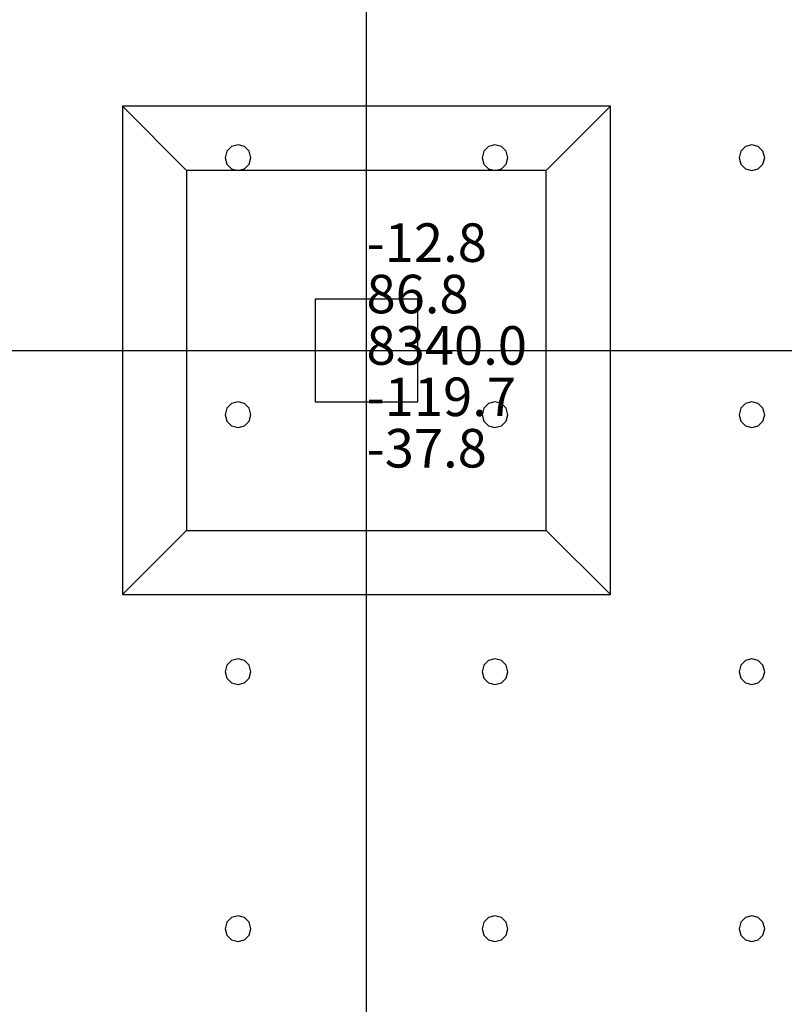
# Model space of a CAD drawing. Units: millimetres. Extents: x -15465 to 58838, y -42933 to 59294.
# Drawn here: x 46934 to 52886, y -12205 to -4543 of the extents above; entities that cross this region are included whole.
import ezdxf

# ---------------------------------------------------------------- set-up
doc = ezdxf.new("R2010")
doc.units = ezdxf.units.MM
doc.header["$MEASUREMENT"] = 0
for name, color, linetype, true_color in [('column', 7, 'Continuous', 0xaaaa00), ('grid', 1, 'Continuous', 0xff0000), ('JCCAD_TMP', 7, 'Continuous', 0xffffff), ('node', 7, 'Continuous', 0xffffff), ('pile', 6, 'Continuous', 0xff00ff), ('raftslab', 7, 'Continuous', 0xffffff)]:
    doc.layers.add(name, color=color, linetype=linetype, true_color=true_color)
doc.styles.add('yjkjccad', font='yjkeng.shx', dxfattribs={"width": 0.7, "bigfont": 'yjkchn.shx'})

msp = doc.modelspace()

# ---------------------------------------------------------------- linework, layer by layer
at = {"layer": 'column'}
for p, q in [((51533.7, -5217, -9700), (47733.7, -5217, -9700)), ((47733.7, -5217, -9700), (47733.7, -9017, -9700)), ((48233.7, -5717, -10200), (47733.7, -5217, -9700)), ((51033.7, -5717, -10200), (51533.7, -5217, -9700)), ((51533.7, -9017, -9700), (51533.7, -5217, -9700)), ((51033.7, -5717, -10200), (48233.7, -5717, -10200)), ((48233.7, -5717, -10200), (48233.7, -8517, -10200)), ((51033.7, -8517, -10200), (51033.7, -5717, -10200)), ((50033.7, -6717, -9700), (49233.7, -6717, -9700)), ((49233.7, -6717, -9700), (49233.7, -7517, -9700)), ((50033.7, -6717, -8600), (49233.7, -6717, -8600)), ((49233.7, -6717, -8600), (49233.7, -7517, -8600)), ((49233.7, -6717, -9700), (49233.7, -6717, -8600)), ((50033.7, -7517, -9700), (50033.7, -6717, -9700)), ((50033.7, -7517, -8600), (50033.7, -6717, -8600)), ((50033.7, -6717, -9700), (50033.7, -6717, -8600)), ((49233.7, -7517, -9700), (50033.7, -7517, -9700)), ((49233.7, -7517, -8600), (50033.7, -7517, -8600)), ((49233.7, -7517, -9700), (49233.7, -7517, -8600)), ((50033.7, -7517, -9700), (50033.7, -7517, -8600)), ((48233.7, -8517, -10200), (47733.7, -9017, -9700)), ((48233.7, -8517, -10200), (51033.7, -8517, -10200)), ((51033.7, -8517, -10200), (51533.7, -9017, -9700)), ((47733.7, -9017, -9700), (51533.7, -9017, -9700))]:
    msp.add_line(p, q, dxfattribs=at)
at = {"layer": 'column', "invisible_edges": 15}
for points in [[(47733.7, -9017, -9700), (51533.7, -9017, -9700), (51533.7, -5217, -9700)], [(47733.7, -9017, -9700), (51533.7, -5217, -9700), (47733.7, -5217, -9700)], [(48233.7, -5717, -10200), (47733.7, -5217, -9700), (51533.7, -5217, -9700)], [(48233.7, -8517, -10200), (47733.7, -9017, -9700), (47733.7, -5217, -9700)], [(48233.7, -8517, -10200), (47733.7, -5217, -9700), (48233.7, -5717, -10200)], [(48233.7, -5717, -10200), (51533.7, -5217, -9700), (51033.7, -5717, -10200)], [(51033.7, -5717, -10200), (51533.7, -5217, -9700), (51533.7, -9017, -9700)], [(48233.7, -5717, -10200), (51033.7, -5717, -10200), (51033.7, -8517, -10200)], [(48233.7, -5717, -10200), (51033.7, -8517, -10200), (48233.7, -8517, -10200)], [(51033.7, -5717, -10200), (51533.7, -9017, -9700), (51033.7, -8517, -10200)], [(49233.7, -7517, -9700), (49233.7, -7517, -8600), (49233.7, -6717, -8600)], [(49233.7, -7517, -9700), (49233.7, -6717, -8600), (49233.7, -6717, -9700)], [(49233.7, -6717, -9700), (49233.7, -6717, -8600), (50033.7, -6717, -8600)], [(49233.7, -6717, -9700), (50033.7, -6717, -8600), (50033.7, -6717, -9700)], [(50033.7, -6717, -9700), (50033.7, -6717, -8600), (50033.7, -7517, -8600)], [(50033.7, -6717, -9700), (50033.7, -7517, -8600), (50033.7, -7517, -9700)], [(50033.7, -7517, -9700), (50033.7, -7517, -8600), (49233.7, -7517, -8600)], [(50033.7, -7517, -9700), (49233.7, -7517, -8600), (49233.7, -7517, -9700)], [(51033.7, -8517, -10200), (51533.7, -9017, -9700), (47733.7, -9017, -9700)], [(51033.7, -8517, -10200), (47733.7, -9017, -9700), (48233.7, -8517, -10200)]]:
    msp.add_3dface(points, dxfattribs=at)
at = {"layer": 'grid'}
for p, q in [((49633.7, -7117, -9600), (49633.7, 83, -9600)), ((41533.7, -7117, -9600), (49633.7, -7117, -9600)), ((49633.7, -14317, -9600), (49633.7, -7117, -9600)), ((49633.7, -7117, -9600), (54933.7, -7117, -9600))]:
    msp.add_line(p, q, dxfattribs=at)
at = {"layer": 'node'}
msp.add_point((49633.7, -7117, -9600), dxfattribs=at)
at = {"layer": 'pile', "color": 9, "true_color": 0xc0c0c0}
for p, q in [((48547.1, -5567, -9700), (48533.7, -5617, -9700)), ((48547.1, -5567, -21700), (48533.7, -5617, -21700)), ((48583.7, -5530.4, -9700), (48547.1, -5567, -9700)), ((48583.7, -5530.4, -21700), (48547.1, -5567, -21700)), ((48633.7, -5517, -9700), (48583.7, -5530.4, -9700)), ((48633.7, -5517, -21700), (48583.7, -5530.4, -21700)), ((48683.7, -5530.4, -9700), (48633.7, -5517, -9700)), ((48683.7, -5530.4, -21700), (48633.7, -5517, -21700)), ((48633.7, -5517, -9700), (48633.7, -5517, -21700)), ((48720.3, -5567, -9700), (48683.7, -5530.4, -9700)), ((48720.3, -5567, -21700), (48683.7, -5530.4, -21700)), ((48733.7, -5617, -9700), (48720.3, -5567, -9700)), ((48733.7, -5617, -21700), (48720.3, -5567, -21700)), ((50547.1, -5567, -9700), (50533.7, -5617, -9700)), ((50547.1, -5567, -21700), (50533.7, -5617, -21700)), ((50583.7, -5530.4, -9700), (50547.1, -5567, -9700)), ((50583.7, -5530.4, -21700), (50547.1, -5567, -21700)), ((50633.7, -5517, -9700), (50583.7, -5530.4, -9700)), ((50633.7, -5517, -21700), (50583.7, -5530.4, -21700)), ((50683.7, -5530.4, -9700), (50633.7, -5517, -9700)), ((50683.7, -5530.4, -21700), (50633.7, -5517, -21700)), ((50633.7, -5517, -9700), (50633.7, -5517, -21700)), ((50720.3, -5567, -9700), (50683.7, -5530.4, -9700)), ((50720.3, -5567, -21700), (50683.7, -5530.4, -21700)), ((50733.7, -5617, -9700), (50720.3, -5567, -9700)), ((50733.7, -5617, -21700), (50720.3, -5567, -21700)), ((52547.1, -5567, -9700), (52533.7, -5617, -9700)), ((52547.1, -5567, -21700), (52533.7, -5617, -21700)), ((52583.7, -5530.4, -9700), (52547.1, -5567, -9700)), ((52583.7, -5530.4, -21700), (52547.1, -5567, -21700)), ((52633.7, -5517, -9700), (52583.7, -5530.4, -9700)), ((52633.7, -5517, -21700), (52583.7, -5530.4, -21700)), ((52683.7, -5530.4, -9700), (52633.7, -5517, -9700)), ((52683.7, -5530.4, -21700), (52633.7, -5517, -21700)), ((52633.7, -5517, -9700), (52633.7, -5517, -21700)), ((52720.3, -5567, -9700), (52683.7, -5530.4, -9700)), ((52720.3, -5567, -21700), (52683.7, -5530.4, -21700)), ((52733.7, -5617, -9700), (52720.3, -5567, -9700)), ((52733.7, -5617, -21700), (52720.3, -5567, -21700)), ((48533.7, -5617, -9700), (48547.1, -5667, -9700)), ((48533.7, -5617, -21700), (48547.1, -5667, -21700)), ((48533.7, -5617, -9700), (48533.7, -5617, -21700)), ((48547.1, -5667, -9700), (48583.7, -5703.6, -9700)), ((48547.1, -5667, -21700), (48583.7, -5703.6, -21700)), ((48683.7, -5703.6, -9700), (48720.3, -5667, -9700)), ((48683.7, -5703.6, -21700), (48720.3, -5667, -21700)), ((48720.3, -5667, -9700), (48733.7, -5617, -9700)), ((48720.3, -5667, -21700), (48733.7, -5617, -21700)), ((48733.7, -5617, -9700), (48733.7, -5617, -9700)), ((48733.7, -5617, -21700), (48733.7, -5617, -21700)), ((48733.7, -5617, -9700), (48733.7, -5617, -21700)), ((50533.7, -5617, -9700), (50547.1, -5667, -9700)), ((50533.7, -5617, -21700), (50547.1, -5667, -21700)), ((50533.7, -5617, -9700), (50533.7, -5617, -21700)), ((50547.1, -5667, -9700), (50583.7, -5703.6, -9700)), ((50547.1, -5667, -21700), (50583.7, -5703.6, -21700)), ((50683.7, -5703.6, -9700), (50720.3, -5667, -9700)), ((50683.7, -5703.6, -21700), (50720.3, -5667, -21700)), ((50720.3, -5667, -9700), (50733.7, -5617, -9700)), ((50720.3, -5667, -21700), (50733.7, -5617, -21700)), ((50733.7, -5617, -9700), (50733.7, -5617, -9700)), ((50733.7, -5617, -21700), (50733.7, -5617, -21700)), ((50733.7, -5617, -9700), (50733.7, -5617, -21700)), ((52533.7, -5617, -9700), (52547.1, -5667, -9700)), ((52533.7, -5617, -21700), (52547.1, -5667, -21700)), ((52533.7, -5617, -9700), (52533.7, -5617, -21700)), ((52547.1, -5667, -9700), (52583.7, -5703.6, -9700)), ((52547.1, -5667, -21700), (52583.7, -5703.6, -21700)), ((52683.7, -5703.6, -9700), (52720.3, -5667, -9700)), ((52683.7, -5703.6, -21700), (52720.3, -5667, -21700)), ((52720.3, -5667, -9700), (52733.7, -5617, -9700)), ((52720.3, -5667, -21700), (52733.7, -5617, -21700)), ((52733.7, -5617, -9700), (52733.7, -5617, -9700)), ((52733.7, -5617, -21700), (52733.7, -5617, -21700)), ((52733.7, -5617, -9700), (52733.7, -5617, -21700)), ((48583.7, -5703.6, -9700), (48633.7, -5717, -9700)), ((48583.7, -5703.6, -21700), (48633.7, -5717, -21700)), ((48633.7, -5717, -9700), (48683.7, -5703.6, -9700)), ((48633.7, -5717, -21700), (48683.7, -5703.6, -21700)), ((48633.7, -5717, -9700), (48633.7, -5717, -21700)), ((50583.7, -5703.6, -9700), (50633.7, -5717, -9700)), ((50583.7, -5703.6, -21700), (50633.7, -5717, -21700)), ((50633.7, -5717, -9700), (50683.7, -5703.6, -9700)), ((50633.7, -5717, -21700), (50683.7, -5703.6, -21700)), ((50633.7, -5717, -9700), (50633.7, -5717, -21700)), ((52583.7, -5703.6, -9700), (52633.7, -5717, -9700)), ((52583.7, -5703.6, -21700), (52633.7, -5717, -21700)), ((52633.7, -5717, -9700), (52683.7, -5703.6, -9700)), ((52633.7, -5717, -21700), (52683.7, -5703.6, -21700)), ((52633.7, -5717, -9700), (52633.7, -5717, -21700)), ((48547.1, -7567, -9700), (48533.7, -7617, -9700)), ((48547.1, -7567, -21700), (48533.7, -7617, -21700)), ((48583.7, -7530.4, -9700), (48547.1, -7567, -9700)), ((48583.7, -7530.4, -21700), (48547.1, -7567, -21700)), ((48633.7, -7517, -9700), (48583.7, -7530.4, -9700)), ((48633.7, -7517, -21700), (48583.7, -7530.4, -21700)), ((48683.7, -7530.4, -9700), (48633.7, -7517, -9700)), ((48683.7, -7530.4, -21700), (48633.7, -7517, -21700)), ((48633.7, -7517, -9700), (48633.7, -7517, -21700)), ((48720.3, -7567, -9700), (48683.7, -7530.4, -9700)), ((48720.3, -7567, -21700), (48683.7, -7530.4, -21700)), ((48733.7, -7617, -9700), (48720.3, -7567, -9700)), ((48733.7, -7617, -21700), (48720.3, -7567, -21700)), ((50547.1, -7567, -9700), (50533.7, -7617, -9700)), ((50547.1, -7567, -21700), (50533.7, -7617, -21700)), ((50583.7, -7530.4, -9700), (50547.1, -7567, -9700)), ((50583.7, -7530.4, -21700), (50547.1, -7567, -21700)), ((50633.7, -7517, -9700), (50583.7, -7530.4, -9700)), ((50633.7, -7517, -21700), (50583.7, -7530.4, -21700)), ((50683.7, -7530.4, -9700), (50633.7, -7517, -9700)), ((50683.7, -7530.4, -21700), (50633.7, -7517, -21700)), ((50633.7, -7517, -9700), (50633.7, -7517, -21700)), ((50720.3, -7567, -9700), (50683.7, -7530.4, -9700)), ((50720.3, -7567, -21700), (50683.7, -7530.4, -21700)), ((50733.7, -7617, -9700), (50720.3, -7567, -9700)), ((50733.7, -7617, -21700), (50720.3, -7567, -21700)), ((52547.1, -7567, -9700), (52533.7, -7617, -9700)), ((52547.1, -7567, -21700), (52533.7, -7617, -21700)), ((52583.7, -7530.4, -9700), (52547.1, -7567, -9700)), ((52583.7, -7530.4, -21700), (52547.1, -7567, -21700)), ((52633.7, -7517, -9700), (52583.7, -7530.4, -9700)), ((52633.7, -7517, -21700), (52583.7, -7530.4, -21700)), ((52683.7, -7530.4, -9700), (52633.7, -7517, -9700)), ((52683.7, -7530.4, -21700), (52633.7, -7517, -21700)), ((52633.7, -7517, -9700), (52633.7, -7517, -21700)), ((52720.3, -7567, -9700), (52683.7, -7530.4, -9700)), ((52720.3, -7567, -21700), (52683.7, -7530.4, -21700)), ((52733.7, -7617, -9700), (52720.3, -7567, -9700)), ((52733.7, -7617, -21700), (52720.3, -7567, -21700)), ((48533.7, -7617, -9700), (48547.1, -7667, -9700)), ((48533.7, -7617, -21700), (48547.1, -7667, -21700)), ((48533.7, -7617, -9700), (48533.7, -7617, -21700)), ((48720.3, -7667, -9700), (48733.7, -7617, -9700)), ((48720.3, -7667, -21700), (48733.7, -7617, -21700)), ((48733.7, -7617, -9700), (48733.7, -7617, -9700)), ((48733.7, -7617, -21700), (48733.7, -7617, -21700)), ((48733.7, -7617, -9700), (48733.7, -7617, -21700)), ((50533.7, -7617, -9700), (50547.1, -7667, -9700)), ((50533.7, -7617, -21700), (50547.1, -7667, -21700)), ((50533.7, -7617, -9700), (50533.7, -7617, -21700)), ((50720.3, -7667, -9700), (50733.7, -7617, -9700)), ((50720.3, -7667, -21700), (50733.7, -7617, -21700)), ((50733.7, -7617, -9700), (50733.7, -7617, -9700)), ((50733.7, -7617, -21700), (50733.7, -7617, -21700)), ((50733.7, -7617, -9700), (50733.7, -7617, -21700)), ((52533.7, -7617, -9700), (52547.1, -7667, -9700)), ((52533.7, -7617, -21700), (52547.1, -7667, -21700)), ((52533.7, -7617, -9700), (52533.7, -7617, -21700)), ((52720.3, -7667, -9700), (52733.7, -7617, -9700)), ((52720.3, -7667, -21700), (52733.7, -7617, -21700)), ((52733.7, -7617, -9700), (52733.7, -7617, -9700)), ((52733.7, -7617, -21700), (52733.7, -7617, -21700)), ((52733.7, -7617, -9700), (52733.7, -7617, -21700)), ((48547.1, -7667, -9700), (48583.7, -7703.6, -9700)), ((48547.1, -7667, -21700), (48583.7, -7703.6, -21700)), ((48583.7, -7703.6, -9700), (48633.7, -7717, -9700)), ((48583.7, -7703.6, -21700), (48633.7, -7717, -21700)), ((48633.7, -7717, -9700), (48683.7, -7703.6, -9700)), ((48633.7, -7717, -21700), (48683.7, -7703.6, -21700)), ((48633.7, -7717, -9700), (48633.7, -7717, -21700)), ((48683.7, -7703.6, -9700), (48720.3, -7667, -9700)), ((48683.7, -7703.6, -21700), (48720.3, -7667, -21700)), ((50547.1, -7667, -9700), (50583.7, -7703.6, -9700)), ((50547.1, -7667, -21700), (50583.7, -7703.6, -21700)), ((50583.7, -7703.6, -9700), (50633.7, -7717, -9700)), ((50583.7, -7703.6, -21700), (50633.7, -7717, -21700)), ((50633.7, -7717, -9700), (50683.7, -7703.6, -9700)), ((50633.7, -7717, -21700), (50683.7, -7703.6, -21700)), ((50633.7, -7717, -9700), (50633.7, -7717, -21700)), ((50683.7, -7703.6, -9700), (50720.3, -7667, -9700)), ((50683.7, -7703.6, -21700), (50720.3, -7667, -21700)), ((52547.1, -7667, -9700), (52583.7, -7703.6, -9700)), ((52547.1, -7667, -21700), (52583.7, -7703.6, -21700)), ((52583.7, -7703.6, -9700), (52633.7, -7717, -9700)), ((52583.7, -7703.6, -21700), (52633.7, -7717, -21700)), ((52633.7, -7717, -9700), (52683.7, -7703.6, -9700)), ((52633.7, -7717, -21700), (52683.7, -7703.6, -21700)), ((52633.7, -7717, -9700), (52633.7, -7717, -21700)), ((52683.7, -7703.6, -9700), (52720.3, -7667, -9700)), ((52683.7, -7703.6, -21700), (52720.3, -7667, -21700)), ((48547.1, -9567, -9700), (48533.7, -9617, -9700)), ((48547.1, -9567, -21700), (48533.7, -9617, -21700)), ((48583.7, -9530.4, -9700), (48547.1, -9567, -9700)), ((48583.7, -9530.4, -21700), (48547.1, -9567, -21700)), ((48633.7, -9517, -9700), (48583.7, -9530.4, -9700)), ((48633.7, -9517, -21700), (48583.7, -9530.4, -21700)), ((48683.7, -9530.4, -9700), (48633.7, -9517, -9700)), ((48683.7, -9530.4, -21700), (48633.7, -9517, -21700)), ((48633.7, -9517, -9700), (48633.7, -9517, -21700)), ((48720.3, -9567, -9700), (48683.7, -9530.4, -9700)), ((48720.3, -9567, -21700), (48683.7, -9530.4, -21700)), ((48733.7, -9617, -9700), (48720.3, -9567, -9700)), ((48733.7, -9617, -21700), (48720.3, -9567, -21700)), ((50547.1, -9567, -9700), (50533.7, -9617, -9700)), ((50547.1, -9567, -21700), (50533.7, -9617, -21700)), ((50583.7, -9530.4, -9700), (50547.1, -9567, -9700)), ((50583.7, -9530.4, -21700), (50547.1, -9567, -21700)), ((50633.7, -9517, -9700), (50583.7, -9530.4, -9700)), ((50633.7, -9517, -21700), (50583.7, -9530.4, -21700)), ((50683.7, -9530.4, -9700), (50633.7, -9517, -9700)), ((50683.7, -9530.4, -21700), (50633.7, -9517, -21700)), ((50633.7, -9517, -9700), (50633.7, -9517, -21700)), ((50720.3, -9567, -9700), (50683.7, -9530.4, -9700)), ((50720.3, -9567, -21700), (50683.7, -9530.4, -21700)), ((50733.7, -9617, -9700), (50720.3, -9567, -9700)), ((50733.7, -9617, -21700), (50720.3, -9567, -21700)), ((52547.1, -9567, -9700), (52533.7, -9617, -9700)), ((52547.1, -9567, -21700), (52533.7, -9617, -21700)), ((52583.7, -9530.4, -9700), (52547.1, -9567, -9700)), ((52583.7, -9530.4, -21700), (52547.1, -9567, -21700)), ((52633.7, -9517, -9700), (52583.7, -9530.4, -9700)), ((52633.7, -9517, -21700), (52583.7, -9530.4, -21700)), ((52683.7, -9530.4, -9700), (52633.7, -9517, -9700)), ((52683.7, -9530.4, -21700), (52633.7, -9517, -21700)), ((52633.7, -9517, -9700), (52633.7, -9517, -21700)), ((52720.3, -9567, -9700), (52683.7, -9530.4, -9700)), ((52720.3, -9567, -21700), (52683.7, -9530.4, -21700)), ((52733.7, -9617, -9700), (52720.3, -9567, -9700)), ((52733.7, -9617, -21700), (52720.3, -9567, -21700)), ((48533.7, -9617, -9700), (48547.1, -9667, -9700)), ((48533.7, -9617, -21700), (48547.1, -9667, -21700)), ((48533.7, -9617, -9700), (48533.7, -9617, -21700)), ((48720.3, -9667, -9700), (48733.7, -9617, -9700)), ((48720.3, -9667, -21700), (48733.7, -9617, -21700)), ((48733.7, -9617, -9700), (48733.7, -9617, -9700)), ((48733.7, -9617, -21700), (48733.7, -9617, -21700)), ((48733.7, -9617, -9700), (48733.7, -9617, -21700)), ((50533.7, -9617, -9700), (50547.1, -9667, -9700)), ((50533.7, -9617, -21700), (50547.1, -9667, -21700)), ((50533.7, -9617, -9700), (50533.7, -9617, -21700)), ((50720.3, -9667, -9700), (50733.7, -9617, -9700)), ((50720.3, -9667, -21700), (50733.7, -9617, -21700)), ((50733.7, -9617, -9700), (50733.7, -9617, -9700)), ((50733.7, -9617, -21700), (50733.7, -9617, -21700)), ((50733.7, -9617, -9700), (50733.7, -9617, -21700)), ((52533.7, -9617, -9700), (52547.1, -9667, -9700)), ((52533.7, -9617, -21700), (52547.1, -9667, -21700)), ((52533.7, -9617, -9700), (52533.7, -9617, -21700)), ((52720.3, -9667, -9700), (52733.7, -9617, -9700)), ((52720.3, -9667, -21700), (52733.7, -9617, -21700)), ((52733.7, -9617, -9700), (52733.7, -9617, -9700)), ((52733.7, -9617, -21700), (52733.7, -9617, -21700)), ((52733.7, -9617, -9700), (52733.7, -9617, -21700)), ((48547.1, -9667, -9700), (48583.7, -9703.6, -9700)), ((48547.1, -9667, -21700), (48583.7, -9703.6, -21700)), ((48583.7, -9703.6, -9700), (48633.7, -9717, -9700)), ((48583.7, -9703.6, -21700), (48633.7, -9717, -21700)), ((48633.7, -9717, -9700), (48683.7, -9703.6, -9700)), ((48633.7, -9717, -21700), (48683.7, -9703.6, -21700)), ((48633.7, -9717, -9700), (48633.7, -9717, -21700)), ((48683.7, -9703.6, -9700), (48720.3, -9667, -9700)), ((48683.7, -9703.6, -21700), (48720.3, -9667, -21700)), ((50547.1, -9667, -9700), (50583.7, -9703.6, -9700)), ((50547.1, -9667, -21700), (50583.7, -9703.6, -21700)), ((50583.7, -9703.6, -9700), (50633.7, -9717, -9700)), ((50583.7, -9703.6, -21700), (50633.7, -9717, -21700)), ((50633.7, -9717, -9700), (50683.7, -9703.6, -9700)), ((50633.7, -9717, -21700), (50683.7, -9703.6, -21700)), ((50633.7, -9717, -9700), (50633.7, -9717, -21700)), ((50683.7, -9703.6, -9700), (50720.3, -9667, -9700)), ((50683.7, -9703.6, -21700), (50720.3, -9667, -21700)), ((52547.1, -9667, -9700), (52583.7, -9703.6, -9700)), ((52547.1, -9667, -21700), (52583.7, -9703.6, -21700)), ((52583.7, -9703.6, -9700), (52633.7, -9717, -9700)), ((52583.7, -9703.6, -21700), (52633.7, -9717, -21700)), ((52633.7, -9717, -9700), (52683.7, -9703.6, -9700)), ((52633.7, -9717, -21700), (52683.7, -9703.6, -21700)), ((52633.7, -9717, -9700), (52633.7, -9717, -21700)), ((52683.7, -9703.6, -9700), (52720.3, -9667, -9700)), ((52683.7, -9703.6, -21700), (52720.3, -9667, -21700)), ((48547.1, -11567, -9700), (48533.7, -11617, -9700)), ((48547.1, -11567, -21700), (48533.7, -11617, -21700)), ((48583.7, -11530.4, -9700), (48547.1, -11567, -9700)), ((48583.7, -11530.4, -21700), (48547.1, -11567, -21700)), ((48633.7, -11517, -9700), (48583.7, -11530.4, -9700)), ((48633.7, -11517, -21700), (48583.7, -11530.4, -21700)), ((48683.7, -11530.4, -9700), (48633.7, -11517, -9700)), ((48683.7, -11530.4, -21700), (48633.7, -11517, -21700)), ((48633.7, -11517, -9700), (48633.7, -11517, -21700)), ((48720.3, -11567, -9700), (48683.7, -11530.4, -9700)), ((48720.3, -11567, -21700), (48683.7, -11530.4, -21700)), ((48733.7, -11617, -9700), (48720.3, -11567, -9700)), ((48733.7, -11617, -21700), (48720.3, -11567, -21700)), ((50547.1, -11567, -9700), (50533.7, -11617, -9700)), ((50547.1, -11567, -21700), (50533.7, -11617, -21700)), ((50583.7, -11530.4, -9700), (50547.1, -11567, -9700)), ((50583.7, -11530.4, -21700), (50547.1, -11567, -21700)), ((50633.7, -11517, -9700), (50583.7, -11530.4, -9700)), ((50633.7, -11517, -21700), (50583.7, -11530.4, -21700)), ((50683.7, -11530.4, -9700), (50633.7, -11517, -9700)), ((50683.7, -11530.4, -21700), (50633.7, -11517, -21700)), ((50633.7, -11517, -9700), (50633.7, -11517, -21700)), ((50720.3, -11567, -9700), (50683.7, -11530.4, -9700)), ((50720.3, -11567, -21700), (50683.7, -11530.4, -21700)), ((50733.7, -11617, -9700), (50720.3, -11567, -9700)), ((50733.7, -11617, -21700), (50720.3, -11567, -21700)), ((52547.1, -11567, -9700), (52533.7, -11617, -9700)), ((52547.1, -11567, -21700), (52533.7, -11617, -21700)), ((52583.7, -11530.4, -9700), (52547.1, -11567, -9700)), ((52583.7, -11530.4, -21700), (52547.1, -11567, -21700)), ((52633.7, -11517, -9700), (52583.7, -11530.4, -9700)), ((52633.7, -11517, -21700), (52583.7, -11530.4, -21700)), ((52683.7, -11530.4, -9700), (52633.7, -11517, -9700)), ((52683.7, -11530.4, -21700), (52633.7, -11517, -21700)), ((52633.7, -11517, -9700), (52633.7, -11517, -21700)), ((52720.3, -11567, -9700), (52683.7, -11530.4, -9700)), ((52720.3, -11567, -21700), (52683.7, -11530.4, -21700)), ((52733.7, -11617, -9700), (52720.3, -11567, -9700)), ((52733.7, -11617, -21700), (52720.3, -11567, -21700)), ((48533.7, -11617, -9700), (48547.1, -11667, -9700)), ((48533.7, -11617, -21700), (48547.1, -11667, -21700)), ((48533.7, -11617, -9700), (48533.7, -11617, -21700)), ((48720.3, -11667, -9700), (48733.7, -11617, -9700)), ((48720.3, -11667, -21700), (48733.7, -11617, -21700)), ((48733.7, -11617, -9700), (48733.7, -11617, -9700)), ((48733.7, -11617, -21700), (48733.7, -11617, -21700)), ((48733.7, -11617, -9700), (48733.7, -11617, -21700)), ((50533.7, -11617, -9700), (50547.1, -11667, -9700)), ((50533.7, -11617, -21700), (50547.1, -11667, -21700)), ((50533.7, -11617, -9700), (50533.7, -11617, -21700)), ((50720.3, -11667, -9700), (50733.7, -11617, -9700)), ((50720.3, -11667, -21700), (50733.7, -11617, -21700)), ((50733.7, -11617, -9700), (50733.7, -11617, -9700)), ((50733.7, -11617, -21700), (50733.7, -11617, -21700)), ((50733.7, -11617, -9700), (50733.7, -11617, -21700)), ((52533.7, -11617, -9700), (52547.1, -11667, -9700)), ((52533.7, -11617, -21700), (52547.1, -11667, -21700)), ((52533.7, -11617, -9700), (52533.7, -11617, -21700)), ((52720.3, -11667, -9700), (52733.7, -11617, -9700)), ((52720.3, -11667, -21700), (52733.7, -11617, -21700)), ((52733.7, -11617, -9700), (52733.7, -11617, -9700)), ((52733.7, -11617, -21700), (52733.7, -11617, -21700)), ((52733.7, -11617, -9700), (52733.7, -11617, -21700)), ((48547.1, -11667, -9700), (48583.7, -11703.6, -9700)), ((48547.1, -11667, -21700), (48583.7, -11703.6, -21700)), ((48583.7, -11703.6, -9700), (48633.7, -11717, -9700)), ((48583.7, -11703.6, -21700), (48633.7, -11717, -21700)), ((48633.7, -11717, -9700), (48683.7, -11703.6, -9700)), ((48633.7, -11717, -21700), (48683.7, -11703.6, -21700)), ((48633.7, -11717, -9700), (48633.7, -11717, -21700)), ((48683.7, -11703.6, -9700), (48720.3, -11667, -9700)), ((48683.7, -11703.6, -21700), (48720.3, -11667, -21700)), ((50547.1, -11667, -9700), (50583.7, -11703.6, -9700)), ((50547.1, -11667, -21700), (50583.7, -11703.6, -21700)), ((50583.7, -11703.6, -9700), (50633.7, -11717, -9700)), ((50583.7, -11703.6, -21700), (50633.7, -11717, -21700)), ((50633.7, -11717, -9700), (50683.7, -11703.6, -9700)), ((50633.7, -11717, -21700), (50683.7, -11703.6, -21700)), ((50633.7, -11717, -9700), (50633.7, -11717, -21700)), ((50683.7, -11703.6, -9700), (50720.3, -11667, -9700)), ((50683.7, -11703.6, -21700), (50720.3, -11667, -21700)), ((52547.1, -11667, -9700), (52583.7, -11703.6, -9700)), ((52547.1, -11667, -21700), (52583.7, -11703.6, -21700)), ((52583.7, -11703.6, -9700), (52633.7, -11717, -9700)), ((52583.7, -11703.6, -21700), (52633.7, -11717, -21700)), ((52633.7, -11717, -9700), (52683.7, -11703.6, -9700)), ((52633.7, -11717, -21700), (52683.7, -11703.6, -21700)), ((52633.7, -11717, -9700), (52633.7, -11717, -21700)), ((52683.7, -11703.6, -9700), (52720.3, -11667, -9700)), ((52683.7, -11703.6, -21700), (52720.3, -11667, -21700))]:
    msp.add_line(p, q, dxfattribs=at)
at = {"layer": 'pile', "color": 9, "true_color": 0xc0c0c0, "invisible_edges": 15}
for points in [[(48547.1, -5567, -9700), (48547.1, -5567, -21700), (48533.7, -5617, -21700)], [(48547.1, -5567, -9700), (48533.7, -5617, -21700), (48533.7, -5617, -9700)], [(48583.7, -5530.4, -9700), (48583.7, -5530.4, -21700), (48547.1, -5567, -21700)], [(48583.7, -5530.4, -9700), (48547.1, -5567, -21700), (48547.1, -5567, -9700)], [(48633.7, -5517, -9700), (48633.7, -5517, -21700), (48583.7, -5530.4, -21700)], [(48633.7, -5517, -9700), (48583.7, -5530.4, -21700), (48583.7, -5530.4, -9700)], [(48683.7, -5530.4, -9700), (48683.7, -5530.4, -21700), (48633.7, -5517, -21700)], [(48683.7, -5530.4, -9700), (48633.7, -5517, -21700), (48633.7, -5517, -9700)], [(48720.3, -5567, -9700), (48720.3, -5567, -21700), (48683.7, -5530.4, -21700)], [(48720.3, -5567, -9700), (48683.7, -5530.4, -21700), (48683.7, -5530.4, -9700)], [(48733.7, -5617, -9700), (48733.7, -5617, -21700), (48720.3, -5567, -21700)], [(48733.7, -5617, -9700), (48720.3, -5567, -21700), (48720.3, -5567, -9700)], [(50547.1, -5567, -9700), (50547.1, -5567, -21700), (50533.7, -5617, -21700)], [(50547.1, -5567, -9700), (50533.7, -5617, -21700), (50533.7, -5617, -9700)], [(50583.7, -5530.4, -9700), (50583.7, -5530.4, -21700), (50547.1, -5567, -21700)], [(50583.7, -5530.4, -9700), (50547.1, -5567, -21700), (50547.1, -5567, -9700)], [(50633.7, -5517, -9700), (50633.7, -5517, -21700), (50583.7, -5530.4, -21700)], [(50633.7, -5517, -9700), (50583.7, -5530.4, -21700), (50583.7, -5530.4, -9700)], [(50683.7, -5530.4, -9700), (50683.7, -5530.4, -21700), (50633.7, -5517, -21700)], [(50683.7, -5530.4, -9700), (50633.7, -5517, -21700), (50633.7, -5517, -9700)], [(50720.3, -5567, -9700), (50720.3, -5567, -21700), (50683.7, -5530.4, -21700)], [(50720.3, -5567, -9700), (50683.7, -5530.4, -21700), (50683.7, -5530.4, -9700)], [(50733.7, -5617, -9700), (50733.7, -5617, -21700), (50720.3, -5567, -21700)], [(50733.7, -5617, -9700), (50720.3, -5567, -21700), (50720.3, -5567, -9700)], [(52547.1, -5567, -9700), (52547.1, -5567, -21700), (52533.7, -5617, -21700)], [(52547.1, -5567, -9700), (52533.7, -5617, -21700), (52533.7, -5617, -9700)], [(52583.7, -5530.4, -9700), (52583.7, -5530.4, -21700), (52547.1, -5567, -21700)], [(52583.7, -5530.4, -9700), (52547.1, -5567, -21700), (52547.1, -5567, -9700)], [(52633.7, -5517, -9700), (52633.7, -5517, -21700), (52583.7, -5530.4, -21700)], [(52633.7, -5517, -9700), (52583.7, -5530.4, -21700), (52583.7, -5530.4, -9700)], [(52683.7, -5530.4, -9700), (52683.7, -5530.4, -21700), (52633.7, -5517, -21700)], [(52683.7, -5530.4, -9700), (52633.7, -5517, -21700), (52633.7, -5517, -9700)], [(52720.3, -5567, -9700), (52720.3, -5567, -21700), (52683.7, -5530.4, -21700)], [(52720.3, -5567, -9700), (52683.7, -5530.4, -21700), (52683.7, -5530.4, -9700)], [(52733.7, -5617, -9700), (52733.7, -5617, -21700), (52720.3, -5567, -21700)], [(52733.7, -5617, -9700), (52720.3, -5567, -21700), (52720.3, -5567, -9700)], [(48533.7, -5617, -9700), (48533.7, -5617, -21700), (48547.1, -5667, -21700)], [(48533.7, -5617, -9700), (48547.1, -5667, -21700), (48547.1, -5667, -9700)], [(48547.1, -5667, -9700), (48547.1, -5667, -21700), (48583.7, -5703.6, -21700)], [(48547.1, -5667, -9700), (48583.7, -5703.6, -21700), (48583.7, -5703.6, -9700)], [(48683.7, -5703.6, -9700), (48683.7, -5703.6, -21700), (48720.3, -5667, -21700)], [(48683.7, -5703.6, -9700), (48720.3, -5667, -21700), (48720.3, -5667, -9700)], [(48720.3, -5667, -9700), (48720.3, -5667, -21700), (48733.7, -5617, -21700)], [(48720.3, -5667, -9700), (48733.7, -5617, -21700), (48733.7, -5617, -9700)], [(48733.7, -5617, -9700), (48733.7, -5617, -21700), (48733.7, -5617, -21700)], [(48733.7, -5617, -9700), (48733.7, -5617, -21700), (48733.7, -5617, -9700)], [(50533.7, -5617, -9700), (50533.7, -5617, -21700), (50547.1, -5667, -21700)], [(50533.7, -5617, -9700), (50547.1, -5667, -21700), (50547.1, -5667, -9700)], [(50547.1, -5667, -9700), (50547.1, -5667, -21700), (50583.7, -5703.6, -21700)], [(50547.1, -5667, -9700), (50583.7, -5703.6, -21700), (50583.7, -5703.6, -9700)], [(50683.7, -5703.6, -9700), (50683.7, -5703.6, -21700), (50720.3, -5667, -21700)], [(50683.7, -5703.6, -9700), (50720.3, -5667, -21700), (50720.3, -5667, -9700)], [(50720.3, -5667, -9700), (50720.3, -5667, -21700), (50733.7, -5617, -21700)], [(50720.3, -5667, -9700), (50733.7, -5617, -21700), (50733.7, -5617, -9700)], [(50733.7, -5617, -9700), (50733.7, -5617, -21700), (50733.7, -5617, -21700)], [(50733.7, -5617, -9700), (50733.7, -5617, -21700), (50733.7, -5617, -9700)], [(52533.7, -5617, -9700), (52533.7, -5617, -21700), (52547.1, -5667, -21700)], [(52533.7, -5617, -9700), (52547.1, -5667, -21700), (52547.1, -5667, -9700)], [(52547.1, -5667, -9700), (52547.1, -5667, -21700), (52583.7, -5703.6, -21700)], [(52547.1, -5667, -9700), (52583.7, -5703.6, -21700), (52583.7, -5703.6, -9700)], [(52683.7, -5703.6, -9700), (52683.7, -5703.6, -21700), (52720.3, -5667, -21700)], [(52683.7, -5703.6, -9700), (52720.3, -5667, -21700), (52720.3, -5667, -9700)], [(52720.3, -5667, -9700), (52720.3, -5667, -21700), (52733.7, -5617, -21700)], [(52720.3, -5667, -9700), (52733.7, -5617, -21700), (52733.7, -5617, -9700)], [(52733.7, -5617, -9700), (52733.7, -5617, -21700), (52733.7, -5617, -21700)], [(52733.7, -5617, -9700), (52733.7, -5617, -21700), (52733.7, -5617, -9700)], [(48583.7, -5703.6, -9700), (48583.7, -5703.6, -21700), (48633.7, -5717, -21700)], [(48583.7, -5703.6, -9700), (48633.7, -5717, -21700), (48633.7, -5717, -9700)], [(48633.7, -5717, -9700), (48633.7, -5717, -21700), (48683.7, -5703.6, -21700)], [(48633.7, -5717, -9700), (48683.7, -5703.6, -21700), (48683.7, -5703.6, -9700)], [(50583.7, -5703.6, -9700), (50583.7, -5703.6, -21700), (50633.7, -5717, -21700)], [(50583.7, -5703.6, -9700), (50633.7, -5717, -21700), (50633.7, -5717, -9700)], [(50633.7, -5717, -9700), (50633.7, -5717, -21700), (50683.7, -5703.6, -21700)], [(50633.7, -5717, -9700), (50683.7, -5703.6, -21700), (50683.7, -5703.6, -9700)], [(52583.7, -5703.6, -9700), (52583.7, -5703.6, -21700), (52633.7, -5717, -21700)], [(52583.7, -5703.6, -9700), (52633.7, -5717, -21700), (52633.7, -5717, -9700)], [(52633.7, -5717, -9700), (52633.7, -5717, -21700), (52683.7, -5703.6, -21700)], [(52633.7, -5717, -9700), (52683.7, -5703.6, -21700), (52683.7, -5703.6, -9700)], [(48547.1, -7567, -9700), (48547.1, -7567, -21700), (48533.7, -7617, -21700)], [(48547.1, -7567, -9700), (48533.7, -7617, -21700), (48533.7, -7617, -9700)], [(48583.7, -7530.4, -9700), (48583.7, -7530.4, -21700), (48547.1, -7567, -21700)], [(48583.7, -7530.4, -9700), (48547.1, -7567, -21700), (48547.1, -7567, -9700)], [(48633.7, -7517, -9700), (48633.7, -7517, -21700), (48583.7, -7530.4, -21700)], [(48633.7, -7517, -9700), (48583.7, -7530.4, -21700), (48583.7, -7530.4, -9700)], [(48683.7, -7530.4, -9700), (48683.7, -7530.4, -21700), (48633.7, -7517, -21700)], [(48683.7, -7530.4, -9700), (48633.7, -7517, -21700), (48633.7, -7517, -9700)], [(48720.3, -7567, -9700), (48720.3, -7567, -21700), (48683.7, -7530.4, -21700)], [(48720.3, -7567, -9700), (48683.7, -7530.4, -21700), (48683.7, -7530.4, -9700)], [(48733.7, -7617, -9700), (48733.7, -7617, -21700), (48720.3, -7567, -21700)], [(48733.7, -7617, -9700), (48720.3, -7567, -21700), (48720.3, -7567, -9700)], [(50547.1, -7567, -9700), (50547.1, -7567, -21700), (50533.7, -7617, -21700)], [(50547.1, -7567, -9700), (50533.7, -7617, -21700), (50533.7, -7617, -9700)], [(50583.7, -7530.4, -9700), (50583.7, -7530.4, -21700), (50547.1, -7567, -21700)], [(50583.7, -7530.4, -9700), (50547.1, -7567, -21700), (50547.1, -7567, -9700)], [(50633.7, -7517, -9700), (50633.7, -7517, -21700), (50583.7, -7530.4, -21700)], [(50633.7, -7517, -9700), (50583.7, -7530.4, -21700), (50583.7, -7530.4, -9700)], [(50683.7, -7530.4, -9700), (50683.7, -7530.4, -21700), (50633.7, -7517, -21700)], [(50683.7, -7530.4, -9700), (50633.7, -7517, -21700), (50633.7, -7517, -9700)], [(50720.3, -7567, -9700), (50720.3, -7567, -21700), (50683.7, -7530.4, -21700)], [(50720.3, -7567, -9700), (50683.7, -7530.4, -21700), (50683.7, -7530.4, -9700)], [(50733.7, -7617, -9700), (50733.7, -7617, -21700), (50720.3, -7567, -21700)], [(50733.7, -7617, -9700), (50720.3, -7567, -21700), (50720.3, -7567, -9700)], [(52547.1, -7567, -9700), (52547.1, -7567, -21700), (52533.7, -7617, -21700)], [(52547.1, -7567, -9700), (52533.7, -7617, -21700), (52533.7, -7617, -9700)], [(52583.7, -7530.4, -9700), (52583.7, -7530.4, -21700), (52547.1, -7567, -21700)], [(52583.7, -7530.4, -9700), (52547.1, -7567, -21700), (52547.1, -7567, -9700)], [(52633.7, -7517, -9700), (52633.7, -7517, -21700), (52583.7, -7530.4, -21700)], [(52633.7, -7517, -9700), (52583.7, -7530.4, -21700), (52583.7, -7530.4, -9700)], [(52683.7, -7530.4, -9700), (52683.7, -7530.4, -21700), (52633.7, -7517, -21700)], [(52683.7, -7530.4, -9700), (52633.7, -7517, -21700), (52633.7, -7517, -9700)], [(52720.3, -7567, -9700), (52720.3, -7567, -21700), (52683.7, -7530.4, -21700)], [(52720.3, -7567, -9700), (52683.7, -7530.4, -21700), (52683.7, -7530.4, -9700)], [(52733.7, -7617, -9700), (52733.7, -7617, -21700), (52720.3, -7567, -21700)], [(52733.7, -7617, -9700), (52720.3, -7567, -21700), (52720.3, -7567, -9700)], [(48533.7, -7617, -9700), (48533.7, -7617, -21700), (48547.1, -7667, -21700)], [(48533.7, -7617, -9700), (48547.1, -7667, -21700), (48547.1, -7667, -9700)], [(48720.3, -7667, -9700), (48720.3, -7667, -21700), (48733.7, -7617, -21700)], [(48720.3, -7667, -9700), (48733.7, -7617, -21700), (48733.7, -7617, -9700)], [(48733.7, -7617, -9700), (48733.7, -7617, -21700), (48733.7, -7617, -21700)], [(48733.7, -7617, -9700), (48733.7, -7617, -21700), (48733.7, -7617, -9700)], [(50533.7, -7617, -9700), (50533.7, -7617, -21700), (50547.1, -7667, -21700)], [(50533.7, -7617, -9700), (50547.1, -7667, -21700), (50547.1, -7667, -9700)], [(50720.3, -7667, -9700), (50720.3, -7667, -21700), (50733.7, -7617, -21700)], [(50720.3, -7667, -9700), (50733.7, -7617, -21700), (50733.7, -7617, -9700)], [(50733.7, -7617, -9700), (50733.7, -7617, -21700), (50733.7, -7617, -21700)], [(50733.7, -7617, -9700), (50733.7, -7617, -21700), (50733.7, -7617, -9700)], [(52533.7, -7617, -9700), (52533.7, -7617, -21700), (52547.1, -7667, -21700)], [(52533.7, -7617, -9700), (52547.1, -7667, -21700), (52547.1, -7667, -9700)], [(52720.3, -7667, -9700), (52720.3, -7667, -21700), (52733.7, -7617, -21700)], [(52720.3, -7667, -9700), (52733.7, -7617, -21700), (52733.7, -7617, -9700)], [(52733.7, -7617, -9700), (52733.7, -7617, -21700), (52733.7, -7617, -21700)], [(52733.7, -7617, -9700), (52733.7, -7617, -21700), (52733.7, -7617, -9700)], [(48547.1, -7667, -9700), (48547.1, -7667, -21700), (48583.7, -7703.6, -21700)], [(48547.1, -7667, -9700), (48583.7, -7703.6, -21700), (48583.7, -7703.6, -9700)], [(48583.7, -7703.6, -9700), (48583.7, -7703.6, -21700), (48633.7, -7717, -21700)], [(48583.7, -7703.6, -9700), (48633.7, -7717, -21700), (48633.7, -7717, -9700)], [(48633.7, -7717, -9700), (48633.7, -7717, -21700), (48683.7, -7703.6, -21700)], [(48633.7, -7717, -9700), (48683.7, -7703.6, -21700), (48683.7, -7703.6, -9700)], [(48683.7, -7703.6, -9700), (48683.7, -7703.6, -21700), (48720.3, -7667, -21700)], [(48683.7, -7703.6, -9700), (48720.3, -7667, -21700), (48720.3, -7667, -9700)], [(50547.1, -7667, -9700), (50547.1, -7667, -21700), (50583.7, -7703.6, -21700)], [(50547.1, -7667, -9700), (50583.7, -7703.6, -21700), (50583.7, -7703.6, -9700)], [(50583.7, -7703.6, -9700), (50583.7, -7703.6, -21700), (50633.7, -7717, -21700)], [(50583.7, -7703.6, -9700), (50633.7, -7717, -21700), (50633.7, -7717, -9700)], [(50633.7, -7717, -9700), (50633.7, -7717, -21700), (50683.7, -7703.6, -21700)], [(50633.7, -7717, -9700), (50683.7, -7703.6, -21700), (50683.7, -7703.6, -9700)], [(50683.7, -7703.6, -9700), (50683.7, -7703.6, -21700), (50720.3, -7667, -21700)], [(50683.7, -7703.6, -9700), (50720.3, -7667, -21700), (50720.3, -7667, -9700)], [(52547.1, -7667, -9700), (52547.1, -7667, -21700), (52583.7, -7703.6, -21700)], [(52547.1, -7667, -9700), (52583.7, -7703.6, -21700), (52583.7, -7703.6, -9700)], [(52583.7, -7703.6, -9700), (52583.7, -7703.6, -21700), (52633.7, -7717, -21700)], [(52583.7, -7703.6, -9700), (52633.7, -7717, -21700), (52633.7, -7717, -9700)], [(52633.7, -7717, -9700), (52633.7, -7717, -21700), (52683.7, -7703.6, -21700)], [(52633.7, -7717, -9700), (52683.7, -7703.6, -21700), (52683.7, -7703.6, -9700)], [(52683.7, -7703.6, -9700), (52683.7, -7703.6, -21700), (52720.3, -7667, -21700)], [(52683.7, -7703.6, -9700), (52720.3, -7667, -21700), (52720.3, -7667, -9700)], [(48547.1, -9567, -9700), (48547.1, -9567, -21700), (48533.7, -9617, -21700)], [(48547.1, -9567, -9700), (48533.7, -9617, -21700), (48533.7, -9617, -9700)], [(48583.7, -9530.4, -9700), (48583.7, -9530.4, -21700), (48547.1, -9567, -21700)], [(48583.7, -9530.4, -9700), (48547.1, -9567, -21700), (48547.1, -9567, -9700)], [(48633.7, -9517, -9700), (48633.7, -9517, -21700), (48583.7, -9530.4, -21700)], [(48633.7, -9517, -9700), (48583.7, -9530.4, -21700), (48583.7, -9530.4, -9700)], [(48683.7, -9530.4, -9700), (48683.7, -9530.4, -21700), (48633.7, -9517, -21700)], [(48683.7, -9530.4, -9700), (48633.7, -9517, -21700), (48633.7, -9517, -9700)], [(48720.3, -9567, -9700), (48720.3, -9567, -21700), (48683.7, -9530.4, -21700)], [(48720.3, -9567, -9700), (48683.7, -9530.4, -21700), (48683.7, -9530.4, -9700)], [(48733.7, -9617, -9700), (48733.7, -9617, -21700), (48720.3, -9567, -21700)], [(48733.7, -9617, -9700), (48720.3, -9567, -21700), (48720.3, -9567, -9700)], [(50547.1, -9567, -9700), (50547.1, -9567, -21700), (50533.7, -9617, -21700)], [(50547.1, -9567, -9700), (50533.7, -9617, -21700), (50533.7, -9617, -9700)], [(50583.7, -9530.4, -9700), (50583.7, -9530.4, -21700), (50547.1, -9567, -21700)], [(50583.7, -9530.4, -9700), (50547.1, -9567, -21700), (50547.1, -9567, -9700)], [(50633.7, -9517, -9700), (50633.7, -9517, -21700), (50583.7, -9530.4, -21700)], [(50633.7, -9517, -9700), (50583.7, -9530.4, -21700), (50583.7, -9530.4, -9700)], [(50683.7, -9530.4, -9700), (50683.7, -9530.4, -21700), (50633.7, -9517, -21700)], [(50683.7, -9530.4, -9700), (50633.7, -9517, -21700), (50633.7, -9517, -9700)], [(50720.3, -9567, -9700), (50720.3, -9567, -21700), (50683.7, -9530.4, -21700)], [(50720.3, -9567, -9700), (50683.7, -9530.4, -21700), (50683.7, -9530.4, -9700)], [(50733.7, -9617, -9700), (50733.7, -9617, -21700), (50720.3, -9567, -21700)], [(50733.7, -9617, -9700), (50720.3, -9567, -21700), (50720.3, -9567, -9700)], [(52547.1, -9567, -9700), (52547.1, -9567, -21700), (52533.7, -9617, -21700)], [(52547.1, -9567, -9700), (52533.7, -9617, -21700), (52533.7, -9617, -9700)], [(52583.7, -9530.4, -9700), (52583.7, -9530.4, -21700), (52547.1, -9567, -21700)], [(52583.7, -9530.4, -9700), (52547.1, -9567, -21700), (52547.1, -9567, -9700)], [(52633.7, -9517, -9700), (52633.7, -9517, -21700), (52583.7, -9530.4, -21700)], [(52633.7, -9517, -9700), (52583.7, -9530.4, -21700), (52583.7, -9530.4, -9700)], [(52683.7, -9530.4, -9700), (52683.7, -9530.4, -21700), (52633.7, -9517, -21700)], [(52683.7, -9530.4, -9700), (52633.7, -9517, -21700), (52633.7, -9517, -9700)], [(52720.3, -9567, -9700), (52720.3, -9567, -21700), (52683.7, -9530.4, -21700)], [(52720.3, -9567, -9700), (52683.7, -9530.4, -21700), (52683.7, -9530.4, -9700)], [(52733.7, -9617, -9700), (52733.7, -9617, -21700), (52720.3, -9567, -21700)], [(52733.7, -9617, -9700), (52720.3, -9567, -21700), (52720.3, -9567, -9700)], [(48533.7, -9617, -9700), (48533.7, -9617, -21700), (48547.1, -9667, -21700)], [(48533.7, -9617, -9700), (48547.1, -9667, -21700), (48547.1, -9667, -9700)], [(48720.3, -9667, -9700), (48720.3, -9667, -21700), (48733.7, -9617, -21700)], [(48720.3, -9667, -9700), (48733.7, -9617, -21700), (48733.7, -9617, -9700)], [(48733.7, -9617, -9700), (48733.7, -9617, -21700), (48733.7, -9617, -21700)], [(48733.7, -9617, -9700), (48733.7, -9617, -21700), (48733.7, -9617, -9700)], [(50533.7, -9617, -9700), (50533.7, -9617, -21700), (50547.1, -9667, -21700)], [(50533.7, -9617, -9700), (50547.1, -9667, -21700), (50547.1, -9667, -9700)], [(50720.3, -9667, -9700), (50720.3, -9667, -21700), (50733.7, -9617, -21700)], [(50720.3, -9667, -9700), (50733.7, -9617, -21700), (50733.7, -9617, -9700)], [(50733.7, -9617, -9700), (50733.7, -9617, -21700), (50733.7, -9617, -21700)], [(50733.7, -9617, -9700), (50733.7, -9617, -21700), (50733.7, -9617, -9700)], [(52533.7, -9617, -9700), (52533.7, -9617, -21700), (52547.1, -9667, -21700)], [(52533.7, -9617, -9700), (52547.1, -9667, -21700), (52547.1, -9667, -9700)], [(52720.3, -9667, -9700), (52720.3, -9667, -21700), (52733.7, -9617, -21700)], [(52720.3, -9667, -9700), (52733.7, -9617, -21700), (52733.7, -9617, -9700)], [(52733.7, -9617, -9700), (52733.7, -9617, -21700), (52733.7, -9617, -21700)], [(52733.7, -9617, -9700), (52733.7, -9617, -21700), (52733.7, -9617, -9700)], [(48547.1, -9667, -9700), (48547.1, -9667, -21700), (48583.7, -9703.6, -21700)], [(48547.1, -9667, -9700), (48583.7, -9703.6, -21700), (48583.7, -9703.6, -9700)], [(48583.7, -9703.6, -9700), (48583.7, -9703.6, -21700), (48633.7, -9717, -21700)], [(48583.7, -9703.6, -9700), (48633.7, -9717, -21700), (48633.7, -9717, -9700)], [(48633.7, -9717, -9700), (48633.7, -9717, -21700), (48683.7, -9703.6, -21700)], [(48633.7, -9717, -9700), (48683.7, -9703.6, -21700), (48683.7, -9703.6, -9700)], [(48683.7, -9703.6, -9700), (48683.7, -9703.6, -21700), (48720.3, -9667, -21700)], [(48683.7, -9703.6, -9700), (48720.3, -9667, -21700), (48720.3, -9667, -9700)], [(50547.1, -9667, -9700), (50547.1, -9667, -21700), (50583.7, -9703.6, -21700)], [(50547.1, -9667, -9700), (50583.7, -9703.6, -21700), (50583.7, -9703.6, -9700)], [(50583.7, -9703.6, -9700), (50583.7, -9703.6, -21700), (50633.7, -9717, -21700)], [(50583.7, -9703.6, -9700), (50633.7, -9717, -21700), (50633.7, -9717, -9700)], [(50633.7, -9717, -9700), (50633.7, -9717, -21700), (50683.7, -9703.6, -21700)], [(50633.7, -9717, -9700), (50683.7, -9703.6, -21700), (50683.7, -9703.6, -9700)], [(50683.7, -9703.6, -9700), (50683.7, -9703.6, -21700), (50720.3, -9667, -21700)], [(50683.7, -9703.6, -9700), (50720.3, -9667, -21700), (50720.3, -9667, -9700)], [(52547.1, -9667, -9700), (52547.1, -9667, -21700), (52583.7, -9703.6, -21700)], [(52547.1, -9667, -9700), (52583.7, -9703.6, -21700), (52583.7, -9703.6, -9700)], [(52583.7, -9703.6, -9700), (52583.7, -9703.6, -21700), (52633.7, -9717, -21700)], [(52583.7, -9703.6, -9700), (52633.7, -9717, -21700), (52633.7, -9717, -9700)], [(52633.7, -9717, -9700), (52633.7, -9717, -21700), (52683.7, -9703.6, -21700)], [(52633.7, -9717, -9700), (52683.7, -9703.6, -21700), (52683.7, -9703.6, -9700)], [(52683.7, -9703.6, -9700), (52683.7, -9703.6, -21700), (52720.3, -9667, -21700)], [(52683.7, -9703.6, -9700), (52720.3, -9667, -21700), (52720.3, -9667, -9700)], [(48547.1, -11567, -9700), (48547.1, -11567, -21700), (48533.7, -11617, -21700)], [(48547.1, -11567, -9700), (48533.7, -11617, -21700), (48533.7, -11617, -9700)], [(48583.7, -11530.4, -9700), (48583.7, -11530.4, -21700), (48547.1, -11567, -21700)], [(48583.7, -11530.4, -9700), (48547.1, -11567, -21700), (48547.1, -11567, -9700)], [(48633.7, -11517, -9700), (48633.7, -11517, -21700), (48583.7, -11530.4, -21700)], [(48633.7, -11517, -9700), (48583.7, -11530.4, -21700), (48583.7, -11530.4, -9700)], [(48683.7, -11530.4, -9700), (48683.7, -11530.4, -21700), (48633.7, -11517, -21700)], [(48683.7, -11530.4, -9700), (48633.7, -11517, -21700), (48633.7, -11517, -9700)], [(48720.3, -11567, -9700), (48720.3, -11567, -21700), (48683.7, -11530.4, -21700)], [(48720.3, -11567, -9700), (48683.7, -11530.4, -21700), (48683.7, -11530.4, -9700)], [(48733.7, -11617, -9700), (48733.7, -11617, -21700), (48720.3, -11567, -21700)], [(48733.7, -11617, -9700), (48720.3, -11567, -21700), (48720.3, -11567, -9700)], [(50547.1, -11567, -9700), (50547.1, -11567, -21700), (50533.7, -11617, -21700)], [(50547.1, -11567, -9700), (50533.7, -11617, -21700), (50533.7, -11617, -9700)], [(50583.7, -11530.4, -9700), (50583.7, -11530.4, -21700), (50547.1, -11567, -21700)], [(50583.7, -11530.4, -9700), (50547.1, -11567, -21700), (50547.1, -11567, -9700)], [(50633.7, -11517, -9700), (50633.7, -11517, -21700), (50583.7, -11530.4, -21700)], [(50633.7, -11517, -9700), (50583.7, -11530.4, -21700), (50583.7, -11530.4, -9700)], [(50683.7, -11530.4, -9700), (50683.7, -11530.4, -21700), (50633.7, -11517, -21700)], [(50683.7, -11530.4, -9700), (50633.7, -11517, -21700), (50633.7, -11517, -9700)], [(50720.3, -11567, -9700), (50720.3, -11567, -21700), (50683.7, -11530.4, -21700)], [(50720.3, -11567, -9700), (50683.7, -11530.4, -21700), (50683.7, -11530.4, -9700)], [(50733.7, -11617, -9700), (50733.7, -11617, -21700), (50720.3, -11567, -21700)], [(50733.7, -11617, -9700), (50720.3, -11567, -21700), (50720.3, -11567, -9700)], [(52547.1, -11567, -9700), (52547.1, -11567, -21700), (52533.7, -11617, -21700)], [(52547.1, -11567, -9700), (52533.7, -11617, -21700), (52533.7, -11617, -9700)], [(52583.7, -11530.4, -9700), (52583.7, -11530.4, -21700), (52547.1, -11567, -21700)], [(52583.7, -11530.4, -9700), (52547.1, -11567, -21700), (52547.1, -11567, -9700)], [(52633.7, -11517, -9700), (52633.7, -11517, -21700), (52583.7, -11530.4, -21700)], [(52633.7, -11517, -9700), (52583.7, -11530.4, -21700), (52583.7, -11530.4, -9700)], [(52683.7, -11530.4, -9700), (52683.7, -11530.4, -21700), (52633.7, -11517, -21700)], [(52683.7, -11530.4, -9700), (52633.7, -11517, -21700), (52633.7, -11517, -9700)], [(52720.3, -11567, -9700), (52720.3, -11567, -21700), (52683.7, -11530.4, -21700)], [(52720.3, -11567, -9700), (52683.7, -11530.4, -21700), (52683.7, -11530.4, -9700)], [(52733.7, -11617, -9700), (52733.7, -11617, -21700), (52720.3, -11567, -21700)], [(52733.7, -11617, -9700), (52720.3, -11567, -21700), (52720.3, -11567, -9700)], [(48533.7, -11617, -9700), (48533.7, -11617, -21700), (48547.1, -11667, -21700)], [(48533.7, -11617, -9700), (48547.1, -11667, -21700), (48547.1, -11667, -9700)], [(48720.3, -11667, -9700), (48720.3, -11667, -21700), (48733.7, -11617, -21700)], [(48720.3, -11667, -9700), (48733.7, -11617, -21700), (48733.7, -11617, -9700)], [(48733.7, -11617, -9700), (48733.7, -11617, -21700), (48733.7, -11617, -21700)], [(48733.7, -11617, -9700), (48733.7, -11617, -21700), (48733.7, -11617, -9700)], [(50533.7, -11617, -9700), (50533.7, -11617, -21700), (50547.1, -11667, -21700)], [(50533.7, -11617, -9700), (50547.1, -11667, -21700), (50547.1, -11667, -9700)], [(50720.3, -11667, -9700), (50720.3, -11667, -21700), (50733.7, -11617, -21700)], [(50720.3, -11667, -9700), (50733.7, -11617, -21700), (50733.7, -11617, -9700)], [(50733.7, -11617, -9700), (50733.7, -11617, -21700), (50733.7, -11617, -21700)], [(50733.7, -11617, -9700), (50733.7, -11617, -21700), (50733.7, -11617, -9700)], [(52533.7, -11617, -9700), (52533.7, -11617, -21700), (52547.1, -11667, -21700)], [(52533.7, -11617, -9700), (52547.1, -11667, -21700), (52547.1, -11667, -9700)], [(52720.3, -11667, -9700), (52720.3, -11667, -21700), (52733.7, -11617, -21700)], [(52720.3, -11667, -9700), (52733.7, -11617, -21700), (52733.7, -11617, -9700)], [(52733.7, -11617, -9700), (52733.7, -11617, -21700), (52733.7, -11617, -21700)], [(52733.7, -11617, -9700), (52733.7, -11617, -21700), (52733.7, -11617, -9700)], [(48547.1, -11667, -9700), (48547.1, -11667, -21700), (48583.7, -11703.6, -21700)], [(48547.1, -11667, -9700), (48583.7, -11703.6, -21700), (48583.7, -11703.6, -9700)], [(48583.7, -11703.6, -9700), (48583.7, -11703.6, -21700), (48633.7, -11717, -21700)], [(48583.7, -11703.6, -9700), (48633.7, -11717, -21700), (48633.7, -11717, -9700)], [(48633.7, -11717, -9700), (48633.7, -11717, -21700), (48683.7, -11703.6, -21700)], [(48633.7, -11717, -9700), (48683.7, -11703.6, -21700), (48683.7, -11703.6, -9700)], [(48683.7, -11703.6, -9700), (48683.7, -11703.6, -21700), (48720.3, -11667, -21700)], [(48683.7, -11703.6, -9700), (48720.3, -11667, -21700), (48720.3, -11667, -9700)], [(50547.1, -11667, -9700), (50547.1, -11667, -21700), (50583.7, -11703.6, -21700)], [(50547.1, -11667, -9700), (50583.7, -11703.6, -21700), (50583.7, -11703.6, -9700)], [(50583.7, -11703.6, -9700), (50583.7, -11703.6, -21700), (50633.7, -11717, -21700)], [(50583.7, -11703.6, -9700), (50633.7, -11717, -21700), (50633.7, -11717, -9700)], [(50633.7, -11717, -9700), (50633.7, -11717, -21700), (50683.7, -11703.6, -21700)], [(50633.7, -11717, -9700), (50683.7, -11703.6, -21700), (50683.7, -11703.6, -9700)], [(50683.7, -11703.6, -9700), (50683.7, -11703.6, -21700), (50720.3, -11667, -21700)], [(50683.7, -11703.6, -9700), (50720.3, -11667, -21700), (50720.3, -11667, -9700)], [(52547.1, -11667, -9700), (52547.1, -11667, -21700), (52583.7, -11703.6, -21700)], [(52547.1, -11667, -9700), (52583.7, -11703.6, -21700), (52583.7, -11703.6, -9700)], [(52583.7, -11703.6, -9700), (52583.7, -11703.6, -21700), (52633.7, -11717, -21700)], [(52583.7, -11703.6, -9700), (52633.7, -11717, -21700), (52633.7, -11717, -9700)], [(52633.7, -11717, -9700), (52633.7, -11717, -21700), (52683.7, -11703.6, -21700)], [(52633.7, -11717, -9700), (52683.7, -11703.6, -21700), (52683.7, -11703.6, -9700)], [(52683.7, -11703.6, -9700), (52683.7, -11703.6, -21700), (52720.3, -11667, -21700)], [(52683.7, -11703.6, -9700), (52720.3, -11667, -21700), (52720.3, -11667, -9700)]]:
    msp.add_3dface(points, dxfattribs=at)
at = {"layer": 'raftslab', "invisible_edges": 15}
for points in [[(-13966.3, -42517, -9200), (58333.7, 33083, -9200), (-8566.3, 16883, -9200)], [(58333.7, -42517, -9200), (58333.7, 33083, -9200), (-13966.3, -42517, -9200)], [(-3316.3, 33083, -9700), (58333.7, -42517, -9700), (-3316.3, 24983, -9700)], [(58333.7, 33083, -9700), (58333.7, -42517, -9700), (-3316.3, 33083, -9700)], [(-8566.3, 24983, -9700), (58333.7, -42517, -9700), (-8566.3, 16883, -9700)], [(-3316.3, 24983, -9700), (58333.7, -42517, -9700), (-8566.3, 24983, -9700)], [(58333.7, -42517, -9700), (-13966.3, -42517, -9700), (-13966.3, 16883, -9700)], [(-8566.3, 16883, -9700), (58333.7, -42517, -9700), (-13966.3, 16883, -9700)]]:
    msp.add_3dface(points, dxfattribs=at)

# ---------------------------------------------------------------- texts
at = {"layer": 'JCCAD_TMP', "color": 2, "linetype": 'Continuous', "true_color": 0xffff00, "insert": (49633.7, -7117), "char_height": 300, "attachment_point": 4, "line_spacing_factor": 0.8, "style": 'yjkjccad'}
msp.add_mtext('-12.8\\P86.8\\P8340.0\\P-119.7\\P-37.8', dxfattribs=at)

doc.saveas('drawing.dxf')
